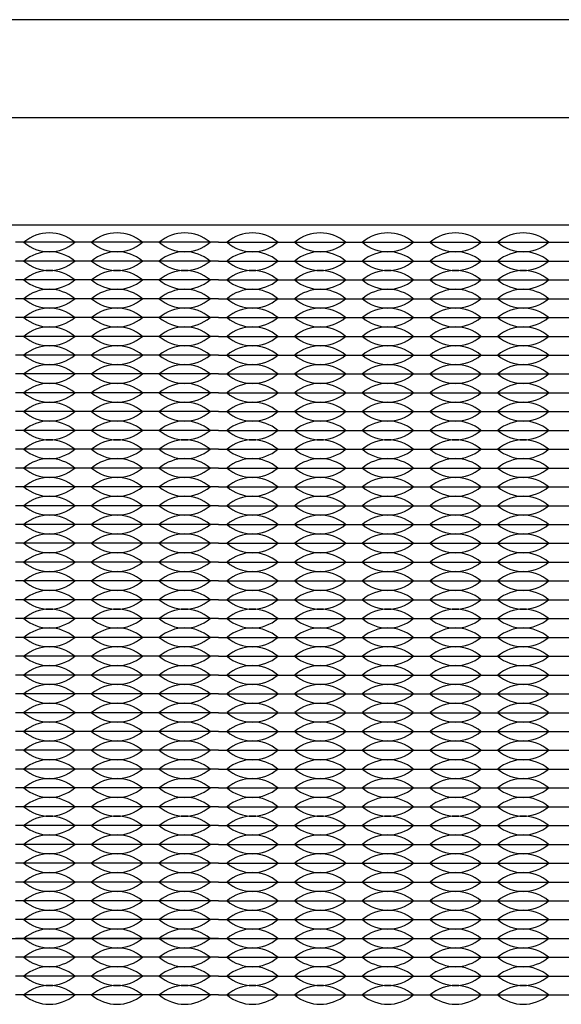
# Model space of a CAD drawing. Units: inches. Extents: x 0 to 19, y 0 to 5.2.
# Drawn here: x 2.8 to 4.3, y 2.6 to 5.2 of the extents above; entities that cross this region are included whole.
import ezdxf

# ---------------------------------------------------------------- set-up
doc = ezdxf.new("R2010")
doc.units = ezdxf.units.IN
doc.header["$MEASUREMENT"] = 0

msp = doc.modelspace()

# ---------------------------------------------------------------- linework, layer by layer
for p, q in [((3.006, 4.6275), (2.826, 4.6275)), ((2.871, 4.6275), (2.826, 4.6275)), ((3.006, 4.6275), (2.961, 4.6275)), ((3.051, 4.6275), (3.006, 4.6275)), ((3.186, 4.6275), (3.006, 4.6275)), ((3.186, 4.6275), (3.141, 4.6275)), ((3.366, 4.6275), (3.186, 4.6275)), ((3.231, 4.6275), (3.186, 4.6275)), ((3.366, 4.6275), (3.321, 4.6275)), ((3.366, 4.6275), (3.546, 4.6275)), ((3.366, 4.6275), (3.411, 4.6275)), ((3.501, 4.6275), (3.546, 4.6275)), ((3.546, 4.6275), (3.726, 4.6275)), ((3.546, 4.6275), (3.591, 4.6275)), ((3.681, 4.6275), (3.726, 4.6275)), ((3.726, 4.6275), (3.771, 4.6275)), ((3.726, 4.6275), (3.906, 4.6275)), ((3.861, 4.6275), (3.906, 4.6275)), ((3.906, 4.6275), (4.086, 4.6275)), ((3.906, 4.6275), (3.951, 4.6275)), ((4.041, 4.6275), (4.086, 4.6275)), ((4.086, 4.6275), (4.266, 4.6275)), ((4.086, 4.6275), (4.131, 4.6275)), ((4.221, 4.6275), (4.266, 4.6275)), ((4.266, 4.6275), (4.446, 4.6275)), ((4.266, 4.6275), (4.311, 4.6275)), ((3.006, 4.5775), (2.826, 4.5775)), ((3.186, 4.5775), (3.006, 4.5775)), ((3.366, 4.5775), (3.186, 4.5775)), ((3.366, 4.5775), (3.546, 4.5775)), ((3.546, 4.5775), (3.726, 4.5775)), ((3.726, 4.5775), (3.906, 4.5775)), ((3.906, 4.5775), (4.086, 4.5775)), ((4.086, 4.5775), (4.266, 4.5775)), ((4.266, 4.5775), (4.446, 4.5775)), ((3.006, 4.5275), (2.826, 4.5275)), ((3.186, 4.5275), (3.006, 4.5275)), ((3.366, 4.5275), (3.186, 4.5275)), ((3.366, 4.5275), (3.546, 4.5275)), ((3.546, 4.5275), (3.726, 4.5275)), ((3.726, 4.5275), (3.906, 4.5275)), ((3.906, 4.5275), (4.086, 4.5275)), ((4.086, 4.5275), (4.266, 4.5275)), ((4.266, 4.5275), (4.446, 4.5275)), ((3.006, 4.4775), (2.826, 4.4775)), ((3.186, 4.4775), (3.006, 4.4775)), ((3.366, 4.4775), (3.186, 4.4775)), ((3.366, 4.4775), (3.546, 4.4775)), ((3.546, 4.4775), (3.726, 4.4775)), ((3.726, 4.4775), (3.906, 4.4775)), ((3.906, 4.4775), (4.086, 4.4775)), ((4.086, 4.4775), (4.266, 4.4775)), ((4.266, 4.4775), (4.446, 4.4775)), ((3.006, 4.4275), (2.826, 4.4275)), ((3.186, 4.4275), (3.006, 4.4275)), ((3.366, 4.4275), (3.186, 4.4275)), ((3.366, 4.4275), (3.546, 4.4275)), ((3.546, 4.4275), (3.726, 4.4275)), ((3.726, 4.4275), (3.906, 4.4275)), ((3.906, 4.4275), (4.086, 4.4275)), ((4.086, 4.4275), (4.266, 4.4275)), ((4.266, 4.4275), (4.446, 4.4275)), ((3.006, 4.3775), (2.826, 4.3775)), ((2.871, 4.3775), (2.826, 4.3775)), ((3.006, 4.3775), (2.961, 4.3775)), ((3.051, 4.3775), (3.006, 4.3775)), ((3.186, 4.3775), (3.006, 4.3775)), ((3.186, 4.3775), (3.141, 4.3775)), ((3.366, 4.3775), (3.186, 4.3775)), ((3.231, 4.3775), (3.186, 4.3775)), ((3.366, 4.3775), (3.321, 4.3775)), ((3.366, 4.3775), (3.546, 4.3775)), ((3.366, 4.3775), (3.411, 4.3775)), ((3.501, 4.3775), (3.546, 4.3775)), ((3.546, 4.3775), (3.726, 4.3775)), ((3.546, 4.3775), (3.591, 4.3775)), ((3.681, 4.3775), (3.726, 4.3775)), ((3.726, 4.3775), (3.771, 4.3775)), ((3.726, 4.3775), (3.906, 4.3775)), ((3.861, 4.3775), (3.906, 4.3775)), ((3.906, 4.3775), (4.086, 4.3775)), ((3.906, 4.3775), (3.951, 4.3775)), ((4.041, 4.3775), (4.086, 4.3775)), ((4.086, 4.3775), (4.266, 4.3775)), ((4.086, 4.3775), (4.131, 4.3775)), ((4.221, 4.3775), (4.266, 4.3775)), ((4.266, 4.3775), (4.446, 4.3775)), ((4.266, 4.3775), (4.311, 4.3775)), ((3.006, 4.3275), (2.826, 4.3275)), ((3.186, 4.3275), (3.006, 4.3275)), ((3.366, 4.3275), (3.186, 4.3275)), ((3.366, 4.3275), (3.546, 4.3275)), ((3.546, 4.3275), (3.726, 4.3275)), ((3.726, 4.3275), (3.906, 4.3275)), ((3.906, 4.3275), (4.086, 4.3275)), ((4.086, 4.3275), (4.266, 4.3275)), ((4.266, 4.3275), (4.446, 4.3275)), ((3.006, 4.2775), (2.826, 4.2775)), ((3.186, 4.2775), (3.006, 4.2775)), ((3.366, 4.2775), (3.186, 4.2775)), ((3.366, 4.2775), (3.546, 4.2775)), ((3.546, 4.2775), (3.726, 4.2775)), ((3.726, 4.2775), (3.906, 4.2775)), ((3.906, 4.2775), (4.086, 4.2775)), ((4.086, 4.2775), (4.266, 4.2775)), ((4.266, 4.2775), (4.446, 4.2775)), ((3.006, 4.2275), (2.826, 4.2275)), ((3.186, 4.2275), (3.006, 4.2275)), ((3.366, 4.2275), (3.186, 4.2275)), ((3.366, 4.2275), (3.546, 4.2275)), ((3.546, 4.2275), (3.726, 4.2275)), ((3.726, 4.2275), (3.906, 4.2275)), ((3.906, 4.2275), (4.086, 4.2275)), ((4.086, 4.2275), (4.266, 4.2275)), ((4.266, 4.2275), (4.446, 4.2275)), ((3.006, 4.1775), (2.826, 4.1775)), ((3.186, 4.1775), (3.006, 4.1775)), ((3.366, 4.1775), (3.186, 4.1775)), ((3.366, 4.1775), (3.546, 4.1775)), ((3.546, 4.1775), (3.726, 4.1775)), ((3.726, 4.1775), (3.906, 4.1775)), ((3.906, 4.1775), (4.086, 4.1775)), ((4.086, 4.1775), (4.266, 4.1775)), ((4.266, 4.1775), (4.446, 4.1775)), ((3.006, 4.1275), (2.826, 4.1275)), ((3.186, 4.1275), (3.006, 4.1275)), ((3.366, 4.1275), (3.186, 4.1275)), ((3.366, 4.1275), (3.546, 4.1275)), ((3.546, 4.1275), (3.726, 4.1275)), ((3.726, 4.1275), (3.906, 4.1275)), ((3.906, 4.1275), (4.086, 4.1275)), ((4.086, 4.1275), (4.266, 4.1275)), ((4.266, 4.1275), (4.446, 4.1275)), ((3.006, 4.0775), (2.826, 4.0775)), ((3.186, 4.0775), (3.006, 4.0775)), ((3.366, 4.0775), (3.186, 4.0775)), ((3.366, 4.0775), (3.546, 4.0775)), ((3.546, 4.0775), (3.726, 4.0775)), ((3.726, 4.0775), (3.906, 4.0775)), ((3.906, 4.0775), (4.086, 4.0775)), ((4.086, 4.0775), (4.266, 4.0775)), ((4.266, 4.0775), (4.446, 4.0775)), ((3.006, 4.0275), (2.826, 4.0275)), ((3.186, 4.0275), (3.006, 4.0275)), ((3.366, 4.0275), (3.186, 4.0275)), ((3.366, 4.0275), (3.546, 4.0275)), ((3.546, 4.0275), (3.726, 4.0275)), ((3.726, 4.0275), (3.906, 4.0275)), ((3.906, 4.0275), (4.086, 4.0275)), ((4.086, 4.0275), (4.266, 4.0275)), ((4.266, 4.0275), (4.446, 4.0275)), ((3.006, 3.9775), (2.826, 3.9775)), ((3.186, 3.9775), (3.006, 3.9775)), ((3.366, 3.9775), (3.186, 3.9775)), ((3.366, 3.9775), (3.546, 3.9775)), ((3.546, 3.9775), (3.726, 3.9775)), ((3.726, 3.9775), (3.906, 3.9775)), ((3.906, 3.9775), (4.086, 3.9775)), ((4.086, 3.9775), (4.266, 3.9775)), ((4.266, 3.9775), (4.446, 3.9775)), ((3.006, 3.9275), (2.826, 3.9275)), ((3.186, 3.9275), (3.006, 3.9275)), ((3.366, 3.9275), (3.186, 3.9275)), ((3.366, 3.9275), (3.546, 3.9275)), ((3.546, 3.9275), (3.726, 3.9275)), ((3.726, 3.9275), (3.906, 3.9275)), ((3.906, 3.9275), (4.086, 3.9275)), ((4.086, 3.9275), (4.266, 3.9275)), ((4.266, 3.9275), (4.446, 3.9275)), ((3.006, 3.8775), (2.826, 3.8775)), ((2.871, 3.8775), (2.826, 3.8775)), ((3.006, 3.8775), (2.961, 3.8775)), ((3.051, 3.8775), (3.006, 3.8775)), ((3.186, 3.8775), (3.006, 3.8775)), ((3.186, 3.8775), (3.141, 3.8775)), ((3.366, 3.8775), (3.186, 3.8775)), ((3.231, 3.8775), (3.186, 3.8775)), ((3.366, 3.8775), (3.321, 3.8775)), ((3.366, 3.8775), (3.546, 3.8775)), ((3.366, 3.8775), (3.411, 3.8775)), ((3.501, 3.8775), (3.546, 3.8775)), ((3.546, 3.8775), (3.726, 3.8775)), ((3.546, 3.8775), (3.591, 3.8775)), ((3.681, 3.8775), (3.726, 3.8775)), ((3.726, 3.8775), (3.771, 3.8775)), ((3.726, 3.8775), (3.906, 3.8775)), ((3.861, 3.8775), (3.906, 3.8775)), ((3.906, 3.8775), (4.086, 3.8775)), ((3.906, 3.8775), (3.951, 3.8775)), ((4.041, 3.8775), (4.086, 3.8775)), ((4.086, 3.8775), (4.266, 3.8775)), ((4.086, 3.8775), (4.131, 3.8775)), ((4.221, 3.8775), (4.266, 3.8775)), ((4.266, 3.8775), (4.446, 3.8775)), ((4.266, 3.8775), (4.311, 3.8775)), ((3.006, 3.8275), (2.826, 3.8275)), ((2.871, 3.8275), (2.826, 3.8275)), ((3.006, 3.8275), (2.961, 3.8275)), ((3.051, 3.8275), (3.006, 3.8275)), ((3.186, 3.8275), (3.006, 3.8275)), ((3.186, 3.8275), (3.141, 3.8275)), ((3.366, 3.8275), (3.186, 3.8275)), ((3.231, 3.8275), (3.186, 3.8275)), ((3.366, 3.8275), (3.321, 3.8275)), ((3.366, 3.8275), (3.546, 3.8275)), ((3.366, 3.8275), (3.411, 3.8275)), ((3.501, 3.8275), (3.546, 3.8275)), ((3.546, 3.8275), (3.726, 3.8275)), ((3.546, 3.8275), (3.591, 3.8275)), ((3.681, 3.8275), (3.726, 3.8275)), ((3.726, 3.8275), (3.771, 3.8275)), ((3.726, 3.8275), (3.906, 3.8275)), ((3.861, 3.8275), (3.906, 3.8275)), ((3.906, 3.8275), (4.086, 3.8275)), ((3.906, 3.8275), (3.951, 3.8275)), ((4.041, 3.8275), (4.086, 3.8275)), ((4.086, 3.8275), (4.266, 3.8275)), ((4.086, 3.8275), (4.131, 3.8275)), ((4.221, 3.8275), (4.266, 3.8275)), ((4.266, 3.8275), (4.446, 3.8275)), ((4.266, 3.8275), (4.311, 3.8275)), ((3.006, 3.7775), (2.826, 3.7775)), ((3.186, 3.7775), (3.006, 3.7775)), ((3.366, 3.7775), (3.186, 3.7775)), ((3.366, 3.7775), (3.546, 3.7775)), ((3.546, 3.7775), (3.726, 3.7775)), ((3.726, 3.7775), (3.906, 3.7775)), ((3.906, 3.7775), (4.086, 3.7775)), ((4.086, 3.7775), (4.266, 3.7775)), ((4.266, 3.7775), (4.446, 3.7775)), ((3.006, 3.7275), (2.826, 3.7275)), ((3.186, 3.7275), (3.006, 3.7275)), ((3.366, 3.7275), (3.186, 3.7275)), ((3.366, 3.7275), (3.546, 3.7275)), ((3.546, 3.7275), (3.726, 3.7275)), ((3.726, 3.7275), (3.906, 3.7275)), ((3.906, 3.7275), (4.086, 3.7275)), ((4.086, 3.7275), (4.266, 3.7275)), ((4.266, 3.7275), (4.446, 3.7275)), ((3.006, 3.6775), (2.826, 3.6775)), ((3.186, 3.6775), (3.006, 3.6775)), ((3.366, 3.6775), (3.186, 3.6775)), ((3.366, 3.6775), (3.546, 3.6775)), ((3.546, 3.6775), (3.726, 3.6775)), ((3.726, 3.6775), (3.906, 3.6775)), ((3.906, 3.6775), (4.086, 3.6775)), ((4.086, 3.6775), (4.266, 3.6775)), ((4.266, 3.6775), (4.446, 3.6775)), ((3.006, 3.6275), (2.826, 3.6275)), ((3.186, 3.6275), (3.006, 3.6275)), ((3.366, 3.6275), (3.186, 3.6275)), ((3.366, 3.6275), (3.546, 3.6275)), ((3.546, 3.6275), (3.726, 3.6275)), ((3.726, 3.6275), (3.906, 3.6275)), ((3.906, 3.6275), (4.086, 3.6275)), ((4.086, 3.6275), (4.266, 3.6275)), ((4.266, 3.6275), (4.446, 3.6275)), ((3.006, 3.5775), (2.826, 3.5775)), ((3.186, 3.5775), (3.006, 3.5775)), ((3.366, 3.5775), (3.186, 3.5775)), ((3.366, 3.5775), (3.546, 3.5775)), ((3.546, 3.5775), (3.726, 3.5775)), ((3.726, 3.5775), (3.906, 3.5775)), ((3.906, 3.5775), (4.086, 3.5775)), ((4.086, 3.5775), (4.266, 3.5775)), ((4.266, 3.5775), (4.446, 3.5775)), ((3.006, 3.5275), (2.826, 3.5275)), ((3.186, 3.5275), (3.006, 3.5275)), ((3.366, 3.5275), (3.186, 3.5275)), ((3.366, 3.5275), (3.546, 3.5275)), ((3.546, 3.5275), (3.726, 3.5275)), ((3.726, 3.5275), (3.906, 3.5275)), ((3.906, 3.5275), (4.086, 3.5275)), ((4.086, 3.5275), (4.266, 3.5275)), ((4.266, 3.5275), (4.446, 3.5275)), ((3.006, 3.4775), (2.826, 3.4775)), ((3.186, 3.4775), (3.006, 3.4775)), ((3.366, 3.4775), (3.186, 3.4775)), ((3.366, 3.4775), (3.546, 3.4775)), ((3.546, 3.4775), (3.726, 3.4775)), ((3.726, 3.4775), (3.906, 3.4775)), ((3.906, 3.4775), (4.086, 3.4775)), ((4.086, 3.4775), (4.266, 3.4775)), ((4.266, 3.4775), (4.446, 3.4775)), ((3.006, 3.4275), (2.826, 3.4275)), ((3.186, 3.4275), (3.006, 3.4275)), ((3.366, 3.4275), (3.186, 3.4275)), ((3.366, 3.4275), (3.546, 3.4275)), ((3.546, 3.4275), (3.726, 3.4275)), ((3.726, 3.4275), (3.906, 3.4275)), ((3.906, 3.4275), (4.086, 3.4275)), ((4.086, 3.4275), (4.266, 3.4275)), ((4.266, 3.4275), (4.446, 3.4275)), ((3.006, 3.3775), (2.826, 3.3775)), ((3.186, 3.3775), (3.006, 3.3775)), ((3.366, 3.3775), (3.186, 3.3775)), ((3.366, 3.3775), (3.546, 3.3775)), ((3.546, 3.3775), (3.726, 3.3775)), ((3.726, 3.3775), (3.906, 3.3775)), ((3.906, 3.3775), (4.086, 3.3775)), ((4.086, 3.3775), (4.266, 3.3775)), ((4.266, 3.3775), (4.446, 3.3775)), ((3.006, 3.3275), (2.826, 3.3275)), ((2.871, 3.3275), (2.826, 3.3275)), ((3.006, 3.3275), (2.961, 3.3275)), ((3.051, 3.3275), (3.006, 3.3275)), ((3.186, 3.3275), (3.006, 3.3275)), ((3.186, 3.3275), (3.141, 3.3275)), ((3.366, 3.3275), (3.186, 3.3275)), ((3.231, 3.3275), (3.186, 3.3275)), ((3.366, 3.3275), (3.321, 3.3275)), ((3.366, 3.3275), (3.546, 3.3275)), ((3.366, 3.3275), (3.411, 3.3275)), ((3.501, 3.3275), (3.546, 3.3275)), ((3.546, 3.3275), (3.726, 3.3275)), ((3.546, 3.3275), (3.591, 3.3275)), ((3.681, 3.3275), (3.726, 3.3275)), ((3.726, 3.3275), (3.771, 3.3275)), ((3.726, 3.3275), (3.906, 3.3275)), ((3.861, 3.3275), (3.906, 3.3275)), ((3.906, 3.3275), (4.086, 3.3275)), ((3.906, 3.3275), (3.951, 3.3275)), ((4.041, 3.3275), (4.086, 3.3275)), ((4.086, 3.3275), (4.266, 3.3275)), ((4.086, 3.3275), (4.131, 3.3275)), ((4.221, 3.3275), (4.266, 3.3275)), ((4.266, 3.3275), (4.446, 3.3275)), ((4.266, 3.3275), (4.311, 3.3275)), ((3.006, 3.2775), (2.826, 3.2775)), ((3.186, 3.2775), (3.006, 3.2775)), ((3.366, 3.2775), (3.186, 3.2775)), ((3.366, 3.2775), (3.546, 3.2775)), ((3.546, 3.2775), (3.726, 3.2775)), ((3.726, 3.2775), (3.906, 3.2775)), ((3.906, 3.2775), (4.086, 3.2775)), ((4.086, 3.2775), (4.266, 3.2775)), ((4.266, 3.2775), (4.446, 3.2775)), ((3.006, 3.2275), (2.826, 3.2275)), ((3.186, 3.2275), (3.006, 3.2275)), ((3.366, 3.2275), (3.186, 3.2275)), ((3.366, 3.2275), (3.546, 3.2275)), ((3.546, 3.2275), (3.726, 3.2275)), ((3.726, 3.2275), (3.906, 3.2275)), ((3.906, 3.2275), (4.086, 3.2275)), ((4.086, 3.2275), (4.266, 3.2275)), ((4.266, 3.2275), (4.446, 3.2275)), ((3.006, 3.1775), (2.826, 3.1775)), ((3.186, 3.1775), (3.006, 3.1775)), ((3.366, 3.1775), (3.186, 3.1775)), ((3.366, 3.1775), (3.546, 3.1775)), ((3.546, 3.1775), (3.726, 3.1775)), ((3.726, 3.1775), (3.906, 3.1775)), ((3.906, 3.1775), (4.086, 3.1775)), ((4.086, 3.1775), (4.266, 3.1775)), ((4.266, 3.1775), (4.446, 3.1775)), ((3.006, 3.1275), (2.826, 3.1275)), ((3.186, 3.1275), (3.006, 3.1275)), ((3.366, 3.1275), (3.186, 3.1275)), ((3.366, 3.1275), (3.546, 3.1275)), ((3.546, 3.1275), (3.726, 3.1275)), ((3.726, 3.1275), (3.906, 3.1275)), ((3.906, 3.1275), (4.086, 3.1275)), ((4.086, 3.1275), (4.266, 3.1275)), ((4.266, 3.1275), (4.446, 3.1275)), ((3.006, 3.0775), (2.826, 3.0775)), ((3.186, 3.0775), (3.006, 3.0775)), ((3.366, 3.0775), (3.186, 3.0775)), ((3.366, 3.0775), (3.546, 3.0775)), ((3.546, 3.0775), (3.726, 3.0775)), ((3.726, 3.0775), (3.906, 3.0775)), ((3.906, 3.0775), (4.086, 3.0775)), ((4.086, 3.0775), (4.266, 3.0775)), ((4.266, 3.0775), (4.446, 3.0775)), ((3.006, 3.0275), (2.826, 3.0275)), ((3.186, 3.0275), (3.006, 3.0275)), ((3.366, 3.0275), (3.186, 3.0275)), ((3.366, 3.0275), (3.546, 3.0275)), ((3.546, 3.0275), (3.726, 3.0275)), ((3.726, 3.0275), (3.906, 3.0275)), ((3.906, 3.0275), (4.086, 3.0275)), ((4.086, 3.0275), (4.266, 3.0275)), ((4.266, 3.0275), (4.446, 3.0275)), ((3.006, 2.9775), (2.826, 2.9775)), ((3.186, 2.9775), (3.006, 2.9775)), ((3.366, 2.9775), (3.186, 2.9775)), ((3.366, 2.9775), (3.546, 2.9775)), ((3.546, 2.9775), (3.726, 2.9775)), ((3.726, 2.9775), (3.906, 2.9775)), ((3.906, 2.9775), (4.086, 2.9775)), ((4.086, 2.9775), (4.266, 2.9775)), ((4.266, 2.9775), (4.446, 2.9775)), ((3.006, 2.9275), (2.826, 2.9275)), ((3.186, 2.9275), (3.006, 2.9275)), ((3.366, 2.9275), (3.186, 2.9275)), ((3.366, 2.9275), (3.546, 2.9275)), ((3.546, 2.9275), (3.726, 2.9275)), ((3.726, 2.9275), (3.906, 2.9275)), ((3.906, 2.9275), (4.086, 2.9275)), ((4.086, 2.9275), (4.266, 2.9275)), ((4.266, 2.9275), (4.446, 2.9275)), ((3.006, 2.8775), (2.826, 2.8775)), ((3.186, 2.8775), (3.006, 2.8775)), ((3.366, 2.8775), (3.186, 2.8775)), ((3.366, 2.8775), (3.546, 2.8775)), ((3.546, 2.8775), (3.726, 2.8775)), ((3.726, 2.8775), (3.906, 2.8775)), ((3.906, 2.8775), (4.086, 2.8775)), ((4.086, 2.8775), (4.266, 2.8775)), ((4.266, 2.8775), (4.446, 2.8775)), ((3.006, 2.8275), (2.826, 2.8275)), ((3.186, 2.8275), (3.006, 2.8275)), ((3.366, 2.8275), (3.186, 2.8275)), ((3.366, 2.8275), (3.546, 2.8275)), ((3.546, 2.8275), (3.726, 2.8275)), ((3.726, 2.8275), (3.906, 2.8275)), ((3.906, 2.8275), (4.086, 2.8275)), ((4.086, 2.8275), (4.266, 2.8275)), ((4.266, 2.8275), (4.446, 2.8275)), ((1.301, 2.7775), (5.431, 2.7775)), ((3.006, 2.7775), (2.826, 2.7775)), ((3.186, 2.7775), (3.006, 2.7775)), ((3.366, 2.7775), (3.186, 2.7775)), ((3.366, 2.7775), (3.546, 2.7775)), ((3.546, 2.7775), (3.726, 2.7775)), ((3.726, 2.7775), (3.906, 2.7775)), ((3.906, 2.7775), (4.086, 2.7775)), ((4.086, 2.7775), (4.266, 2.7775)), ((4.266, 2.7775), (4.446, 2.7775)), ((3.006, 2.7275), (2.826, 2.7275)), ((3.186, 2.7275), (3.006, 2.7275)), ((3.366, 2.7275), (3.186, 2.7275)), ((3.366, 2.7275), (3.546, 2.7275)), ((3.546, 2.7275), (3.726, 2.7275)), ((3.726, 2.7275), (3.906, 2.7275)), ((3.906, 2.7275), (4.086, 2.7275)), ((4.086, 2.7275), (4.266, 2.7275)), ((4.266, 2.7275), (4.446, 2.7275)), ((3.006, 2.6775), (2.826, 2.6775)), ((3.186, 2.6775), (3.006, 2.6775)), ((3.366, 2.6775), (3.186, 2.6775)), ((3.366, 2.6775), (3.546, 2.6775)), ((3.546, 2.6775), (3.726, 2.6775)), ((3.726, 2.6775), (3.906, 2.6775)), ((3.906, 2.6775), (4.086, 2.6775)), ((4.086, 2.6775), (4.266, 2.6775)), ((4.266, 2.6775), (4.446, 2.6775)), ((3.006, 2.6275), (2.826, 2.6275)), ((3.186, 2.6275), (3.006, 2.6275)), ((3.366, 2.6275), (3.186, 2.6275)), ((3.366, 2.6275), (3.546, 2.6275)), ((3.546, 2.6275), (3.726, 2.6275)), ((3.726, 2.6275), (3.906, 2.6275)), ((3.906, 2.6275), (4.086, 2.6275)), ((4.086, 2.6275), (4.266, 2.6275)), ((4.266, 2.6275), (4.446, 2.6275))]:
    msp.add_line(p, q)
for points in [[(0, 0), (19, 0), (19, 5.219), (0, 5.219)], [(1.016, 0.258), (5.716, 0.258), (5.716, 4.958), (1.016, 4.958)]]:
    msp.add_lwpolyline(points, close=True)
msp.add_lwpolyline([(2.051, 0.543), (4.681, 0.543, 0.414214), (5.431, 1.293), (5.431, 3.923, 0.414214), (4.681, 4.673), (2.051, 4.673, 0.414214), (1.301, 3.923), (1.301, 1.293, 0.414214)], format="xyb", close=True)
for centre, start, end in [((2.916, 4.5489), 49.3537, 130.6463), ((3.096, 4.5489), 49.3537, 130.6463), ((3.276, 4.5489), 49.3537, 130.6463), ((3.456, 4.5489), 49.3537, 130.6463), ((3.636, 4.5489), 49.3537, 130.6463), ((3.816, 4.5489), 49.3537, 130.6463), ((3.996, 4.5489), 49.3537, 130.6463), ((4.176, 4.5489), 49.3537, 130.6463), ((2.916, 4.7061), 229.3537, 310.6463), ((3.096, 4.7061), 229.3537, 310.6463), ((3.276, 4.7061), 229.3537, 310.6463), ((3.456, 4.7061), 229.3537, 310.6463), ((3.636, 4.7061), 229.3537, 310.6463), ((3.816, 4.7061), 229.3537, 310.6463), ((3.996, 4.7061), 229.3537, 310.6463), ((4.176, 4.7061), 229.3537, 310.6463), ((2.916, 4.4989), 49.3537, 130.6463), ((3.096, 4.4989), 49.3537, 130.6463), ((3.276, 4.4989), 49.3537, 130.6463), ((3.456, 4.4989), 49.3537, 130.6463), ((3.636, 4.4989), 49.3537, 130.6463), ((3.816, 4.4989), 49.3537, 130.6463), ((3.996, 4.4989), 49.3537, 130.6463), ((4.176, 4.4989), 49.3537, 130.6463), ((2.916, 4.6561), 229.3537, 310.6463), ((3.096, 4.6561), 229.3537, 310.6463), ((3.276, 4.6561), 229.3537, 310.6463), ((3.456, 4.6561), 229.3537, 310.6463), ((3.636, 4.6561), 229.3537, 310.6463), ((3.816, 4.6561), 229.3537, 310.6463), ((3.996, 4.6561), 229.3537, 310.6463), ((4.176, 4.6561), 229.3537, 310.6463), ((2.916, 4.4489), 49.3537, 130.6463), ((2.916, 4.6061), 229.3537, 310.6463), ((3.096, 4.4489), 49.3537, 130.6463), ((3.096, 4.6061), 229.3537, 310.6463), ((3.276, 4.4489), 49.3537, 130.6463), ((3.276, 4.6061), 229.3537, 310.6463), ((3.456, 4.4489), 49.3537, 130.6463), ((3.456, 4.6061), 229.3537, 310.6463), ((3.636, 4.4489), 49.3537, 130.6463), ((3.636, 4.6061), 229.3537, 310.6463), ((3.816, 4.4489), 49.3537, 130.6463), ((3.816, 4.6061), 229.3537, 310.6463), ((3.996, 4.4489), 49.3537, 130.6463), ((3.996, 4.6061), 229.3537, 310.6463), ((4.176, 4.4489), 49.3537, 130.6463), ((4.176, 4.6061), 229.3537, 310.6463), ((2.916, 4.3989), 49.3537, 130.6463), ((3.096, 4.3989), 49.3537, 130.6463), ((3.276, 4.3989), 49.3537, 130.6463), ((3.456, 4.3989), 49.3537, 130.6463), ((3.636, 4.3989), 49.3537, 130.6463), ((3.816, 4.3989), 49.3537, 130.6463), ((3.996, 4.3989), 49.3537, 130.6463), ((4.176, 4.3989), 49.3537, 130.6463), ((2.916, 4.5561), 229.3537, 310.6463), ((3.096, 4.5561), 229.3537, 310.6463), ((3.276, 4.5561), 229.3537, 310.6463), ((3.456, 4.5561), 229.3537, 310.6463), ((3.636, 4.5561), 229.3537, 310.6463), ((3.816, 4.5561), 229.3537, 310.6463), ((3.996, 4.5561), 229.3537, 310.6463), ((4.176, 4.5561), 229.3537, 310.6463), ((2.916, 4.3489), 49.3537, 130.6463), ((3.096, 4.3489), 49.3537, 130.6463), ((3.276, 4.3489), 49.3537, 130.6463), ((3.456, 4.3489), 49.3537, 130.6463), ((3.636, 4.3489), 49.3537, 130.6463), ((3.816, 4.3489), 49.3537, 130.6463), ((3.996, 4.3489), 49.3537, 130.6463), ((4.176, 4.3489), 49.3537, 130.6463), ((2.916, 4.5061), 229.3537, 310.6463), ((3.096, 4.5061), 229.3537, 310.6463), ((3.276, 4.5061), 229.3537, 310.6463), ((3.456, 4.5061), 229.3537, 310.6463), ((3.636, 4.5061), 229.3537, 310.6463), ((3.816, 4.5061), 229.3537, 310.6463), ((3.996, 4.5061), 229.3537, 310.6463), ((4.176, 4.5061), 229.3537, 310.6463), ((2.916, 4.2989), 49.3537, 130.6463), ((3.096, 4.2989), 49.3537, 130.6463), ((3.276, 4.2989), 49.3537, 130.6463), ((3.456, 4.2989), 49.3537, 130.6463), ((3.636, 4.2989), 49.3537, 130.6463), ((3.816, 4.2989), 49.3537, 130.6463), ((3.996, 4.2989), 49.3537, 130.6463), ((4.176, 4.2989), 49.3537, 130.6463), ((2.916, 4.4561), 229.3537, 310.6463), ((3.096, 4.4561), 229.3537, 310.6463), ((3.276, 4.4561), 229.3537, 310.6463), ((3.456, 4.4561), 229.3537, 310.6463), ((3.636, 4.4561), 229.3537, 310.6463), ((3.816, 4.4561), 229.3537, 310.6463), ((3.996, 4.4561), 229.3537, 310.6463), ((4.176, 4.4561), 229.3537, 310.6463), ((2.916, 4.2489), 49.3537, 130.6463), ((3.096, 4.2489), 49.3537, 130.6463), ((3.276, 4.2489), 49.3537, 130.6463), ((3.456, 4.2489), 49.3537, 130.6463), ((3.636, 4.2489), 49.3537, 130.6463), ((3.816, 4.2489), 49.3537, 130.6463), ((3.996, 4.2489), 49.3537, 130.6463), ((4.176, 4.2489), 49.3537, 130.6463), ((2.916, 4.4061), 229.3537, 310.6463), ((3.096, 4.4061), 229.3537, 310.6463), ((3.276, 4.4061), 229.3537, 310.6463), ((3.456, 4.4061), 229.3537, 310.6463), ((3.636, 4.4061), 229.3537, 310.6463), ((3.816, 4.4061), 229.3537, 310.6463), ((3.996, 4.4061), 229.3537, 310.6463), ((4.176, 4.4061), 229.3537, 310.6463), ((2.916, 4.1989), 49.3537, 130.6463), ((3.096, 4.1989), 49.3537, 130.6463), ((3.276, 4.1989), 49.3537, 130.6463), ((3.456, 4.1989), 49.3537, 130.6463), ((3.636, 4.1989), 49.3537, 130.6463), ((3.816, 4.1989), 49.3537, 130.6463), ((3.996, 4.1989), 49.3537, 130.6463), ((4.176, 4.1989), 49.3537, 130.6463), ((2.916, 4.3561), 229.3537, 310.6463), ((3.096, 4.3561), 229.3537, 310.6463), ((3.276, 4.3561), 229.3537, 310.6463), ((3.456, 4.3561), 229.3537, 310.6463), ((3.636, 4.3561), 229.3537, 310.6463), ((3.816, 4.3561), 229.3537, 310.6463), ((3.996, 4.3561), 229.3537, 310.6463), ((4.176, 4.3561), 229.3537, 310.6463), ((2.916, 4.1489), 49.3537, 130.6463), ((3.096, 4.1489), 49.3537, 130.6463), ((3.276, 4.1489), 49.3537, 130.6463), ((3.456, 4.1489), 49.3537, 130.6463), ((3.636, 4.1489), 49.3537, 130.6463), ((3.816, 4.1489), 49.3537, 130.6463), ((3.996, 4.1489), 49.3537, 130.6463), ((4.176, 4.1489), 49.3537, 130.6463), ((2.916, 4.3061), 229.3537, 310.6463), ((3.096, 4.3061), 229.3537, 310.6463), ((3.276, 4.3061), 229.3537, 310.6463), ((3.456, 4.3061), 229.3537, 310.6463), ((3.636, 4.3061), 229.3537, 310.6463), ((3.816, 4.3061), 229.3537, 310.6463), ((3.996, 4.3061), 229.3537, 310.6463), ((4.176, 4.3061), 229.3537, 310.6463), ((2.916, 4.0989), 49.3537, 130.6463), ((3.096, 4.0989), 49.3537, 130.6463), ((3.276, 4.0989), 49.3537, 130.6463), ((3.456, 4.0989), 49.3537, 130.6463), ((3.636, 4.0989), 49.3537, 130.6463), ((3.816, 4.0989), 49.3537, 130.6463), ((3.996, 4.0989), 49.3537, 130.6463), ((4.176, 4.0989), 49.3537, 130.6463), ((2.916, 4.2561), 229.3537, 310.6463), ((3.096, 4.2561), 229.3537, 310.6463), ((3.276, 4.2561), 229.3537, 310.6463), ((3.456, 4.2561), 229.3537, 310.6463), ((3.636, 4.2561), 229.3537, 310.6463), ((3.816, 4.2561), 229.3537, 310.6463), ((3.996, 4.2561), 229.3537, 310.6463), ((4.176, 4.2561), 229.3537, 310.6463), ((2.916, 4.0489), 49.3537, 130.6463), ((3.096, 4.0489), 49.3537, 130.6463), ((3.276, 4.0489), 49.3537, 130.6463), ((3.456, 4.0489), 49.3537, 130.6463), ((3.636, 4.0489), 49.3537, 130.6463), ((3.816, 4.0489), 49.3537, 130.6463), ((3.996, 4.0489), 49.3537, 130.6463), ((4.176, 4.0489), 49.3537, 130.6463), ((2.916, 4.2061), 229.3537, 310.6463), ((3.096, 4.2061), 229.3537, 310.6463), ((3.276, 4.2061), 229.3537, 310.6463), ((3.456, 4.2061), 229.3537, 310.6463), ((3.636, 4.2061), 229.3537, 310.6463), ((3.816, 4.2061), 229.3537, 310.6463), ((3.996, 4.2061), 229.3537, 310.6463), ((4.176, 4.2061), 229.3537, 310.6463), ((2.916, 3.9989), 49.3537, 130.6463), ((3.096, 3.9989), 49.3537, 130.6463), ((3.276, 3.9989), 49.3537, 130.6463), ((3.456, 3.9989), 49.3537, 130.6463), ((3.636, 3.9989), 49.3537, 130.6463), ((3.816, 3.9989), 49.3537, 130.6463), ((3.996, 3.9989), 49.3537, 130.6463), ((4.176, 3.9989), 49.3537, 130.6463), ((2.916, 4.1561), 229.3537, 310.6463), ((3.096, 4.1561), 229.3537, 310.6463), ((3.276, 4.1561), 229.3537, 310.6463), ((3.456, 4.1561), 229.3537, 310.6463), ((3.636, 4.1561), 229.3537, 310.6463), ((3.816, 4.1561), 229.3537, 310.6463), ((3.996, 4.1561), 229.3537, 310.6463), ((4.176, 4.1561), 229.3537, 310.6463), ((2.916, 3.9489), 49.3537, 130.6463), ((3.096, 3.9489), 49.3537, 130.6463), ((3.276, 3.9489), 49.3537, 130.6463), ((3.456, 3.9489), 49.3537, 130.6463), ((3.636, 3.9489), 49.3537, 130.6463), ((3.816, 3.9489), 49.3537, 130.6463), ((3.996, 3.9489), 49.3537, 130.6463), ((4.176, 3.9489), 49.3537, 130.6463), ((2.916, 4.1061), 229.3537, 310.6463), ((3.096, 4.1061), 229.3537, 310.6463), ((3.276, 4.1061), 229.3537, 310.6463), ((3.456, 4.1061), 229.3537, 310.6463), ((3.636, 4.1061), 229.3537, 310.6463), ((3.816, 4.1061), 229.3537, 310.6463), ((3.996, 4.1061), 229.3537, 310.6463), ((4.176, 4.1061), 229.3537, 310.6463), ((2.916, 3.8989), 49.3537, 130.6463), ((2.916, 4.0561), 229.3537, 310.6463), ((3.096, 3.8989), 49.3537, 130.6463), ((3.096, 4.0561), 229.3537, 310.6463), ((3.276, 3.8989), 49.3537, 130.6463), ((3.276, 4.0561), 229.3537, 310.6463), ((3.456, 3.8989), 49.3537, 130.6463), ((3.456, 4.0561), 229.3537, 310.6463), ((3.636, 3.8989), 49.3537, 130.6463), ((3.636, 4.0561), 229.3537, 310.6463), ((3.816, 3.8989), 49.3537, 130.6463), ((3.816, 4.0561), 229.3537, 310.6463), ((3.996, 3.8989), 49.3537, 130.6463), ((3.996, 4.0561), 229.3537, 310.6463), ((4.176, 3.8989), 49.3537, 130.6463), ((4.176, 4.0561), 229.3537, 310.6463), ((2.916, 3.8489), 49.3537, 130.6463), ((3.096, 3.8489), 49.3537, 130.6463), ((3.276, 3.8489), 49.3537, 130.6463), ((3.456, 3.8489), 49.3537, 130.6463), ((3.636, 3.8489), 49.3537, 130.6463), ((3.816, 3.8489), 49.3537, 130.6463), ((3.996, 3.8489), 49.3537, 130.6463), ((4.176, 3.8489), 49.3537, 130.6463), ((2.916, 4.0061), 229.3537, 310.6463), ((3.096, 4.0061), 229.3537, 310.6463), ((3.276, 4.0061), 229.3537, 310.6463), ((3.456, 4.0061), 229.3537, 310.6463), ((3.636, 4.0061), 229.3537, 310.6463), ((3.816, 4.0061), 229.3537, 310.6463), ((3.996, 4.0061), 229.3537, 310.6463), ((4.176, 4.0061), 229.3537, 310.6463), ((2.916, 3.7989), 49.3537, 130.6463), ((3.096, 3.7989), 49.3537, 130.6463), ((3.276, 3.7989), 49.3537, 130.6463), ((3.456, 3.7989), 49.3537, 130.6463), ((3.636, 3.7989), 49.3537, 130.6463), ((3.816, 3.7989), 49.3537, 130.6463), ((3.996, 3.7989), 49.3537, 130.6463), ((4.176, 3.7989), 49.3537, 130.6463), ((2.916, 3.9561), 229.3537, 310.6463), ((3.096, 3.9561), 229.3537, 310.6463), ((3.276, 3.9561), 229.3537, 310.6463), ((3.456, 3.9561), 229.3537, 310.6463), ((3.636, 3.9561), 229.3537, 310.6463), ((3.816, 3.9561), 229.3537, 310.6463), ((3.996, 3.9561), 229.3537, 310.6463), ((4.176, 3.9561), 229.3537, 310.6463), ((2.916, 3.7489), 49.3537, 130.6463), ((3.096, 3.7489), 49.3537, 130.6463), ((3.276, 3.7489), 49.3537, 130.6463), ((3.456, 3.7489), 49.3537, 130.6463), ((3.636, 3.7489), 49.3537, 130.6463), ((3.816, 3.7489), 49.3537, 130.6463), ((3.996, 3.7489), 49.3537, 130.6463), ((4.176, 3.7489), 49.3537, 130.6463), ((2.916, 3.9061), 229.3537, 310.6463), ((3.096, 3.9061), 229.3537, 310.6463), ((3.276, 3.9061), 229.3537, 310.6463), ((3.456, 3.9061), 229.3537, 310.6463), ((3.636, 3.9061), 229.3537, 310.6463), ((3.816, 3.9061), 229.3537, 310.6463), ((3.996, 3.9061), 229.3537, 310.6463), ((4.176, 3.9061), 229.3537, 310.6463), ((2.916, 3.6989), 49.3537, 130.6463), ((3.096, 3.6989), 49.3537, 130.6463), ((3.276, 3.6989), 49.3537, 130.6463), ((3.456, 3.6989), 49.3537, 130.6463), ((3.636, 3.6989), 49.3537, 130.6463), ((3.816, 3.6989), 49.3537, 130.6463), ((3.996, 3.6989), 49.3537, 130.6463), ((4.176, 3.6989), 49.3537, 130.6463), ((2.916, 3.8561), 229.3537, 310.6463), ((3.096, 3.8561), 229.3537, 310.6463), ((3.276, 3.8561), 229.3537, 310.6463), ((3.456, 3.8561), 229.3537, 310.6463), ((3.636, 3.8561), 229.3537, 310.6463), ((3.816, 3.8561), 229.3537, 310.6463), ((3.996, 3.8561), 229.3537, 310.6463), ((4.176, 3.8561), 229.3537, 310.6463), ((2.916, 3.6489), 49.3537, 130.6463), ((3.096, 3.6489), 49.3537, 130.6463), ((3.276, 3.6489), 49.3537, 130.6463), ((3.456, 3.6489), 49.3537, 130.6463), ((3.636, 3.6489), 49.3537, 130.6463), ((3.816, 3.6489), 49.3537, 130.6463), ((3.996, 3.6489), 49.3537, 130.6463), ((4.176, 3.6489), 49.3537, 130.6463), ((2.916, 3.8061), 229.3537, 310.6463), ((3.096, 3.8061), 229.3537, 310.6463), ((3.276, 3.8061), 229.3537, 310.6463), ((3.456, 3.8061), 229.3537, 310.6463), ((3.636, 3.8061), 229.3537, 310.6463), ((3.816, 3.8061), 229.3537, 310.6463), ((3.996, 3.8061), 229.3537, 310.6463), ((4.176, 3.8061), 229.3537, 310.6463), ((2.916, 3.5989), 49.3537, 130.6463), ((3.096, 3.5989), 49.3537, 130.6463), ((3.276, 3.5989), 49.3537, 130.6463), ((3.456, 3.5989), 49.3537, 130.6463), ((3.636, 3.5989), 49.3537, 130.6463), ((3.816, 3.5989), 49.3537, 130.6463), ((3.996, 3.5989), 49.3537, 130.6463), ((4.176, 3.5989), 49.3537, 130.6463), ((2.916, 3.7561), 229.3537, 310.6463), ((3.096, 3.7561), 229.3537, 310.6463), ((3.276, 3.7561), 229.3537, 310.6463), ((3.456, 3.7561), 229.3537, 310.6463), ((3.636, 3.7561), 229.3537, 310.6463), ((3.816, 3.7561), 229.3537, 310.6463), ((3.996, 3.7561), 229.3537, 310.6463), ((4.176, 3.7561), 229.3537, 310.6463), ((2.916, 3.5489), 49.3537, 130.6463), ((3.096, 3.5489), 49.3537, 130.6463), ((3.276, 3.5489), 49.3537, 130.6463), ((3.456, 3.5489), 49.3537, 130.6463), ((3.636, 3.5489), 49.3537, 130.6463), ((3.816, 3.5489), 49.3537, 130.6463), ((3.996, 3.5489), 49.3537, 130.6463), ((4.176, 3.5489), 49.3537, 130.6463), ((2.916, 3.7061), 229.3537, 310.6463), ((3.096, 3.7061), 229.3537, 310.6463), ((3.276, 3.7061), 229.3537, 310.6463), ((3.456, 3.7061), 229.3537, 310.6463), ((3.636, 3.7061), 229.3537, 310.6463), ((3.816, 3.7061), 229.3537, 310.6463), ((3.996, 3.7061), 229.3537, 310.6463), ((4.176, 3.7061), 229.3537, 310.6463), ((2.916, 3.4989), 49.3537, 130.6463), ((3.096, 3.4989), 49.3537, 130.6463), ((3.276, 3.4989), 49.3537, 130.6463), ((3.456, 3.4989), 49.3537, 130.6463), ((3.636, 3.4989), 49.3537, 130.6463), ((3.816, 3.4989), 49.3537, 130.6463), ((3.996, 3.4989), 49.3537, 130.6463), ((4.176, 3.4989), 49.3537, 130.6463), ((2.916, 3.6561), 229.3537, 310.6463), ((3.096, 3.6561), 229.3537, 310.6463), ((3.276, 3.6561), 229.3537, 310.6463), ((3.456, 3.6561), 229.3537, 310.6463), ((3.636, 3.6561), 229.3537, 310.6463), ((3.816, 3.6561), 229.3537, 310.6463), ((3.996, 3.6561), 229.3537, 310.6463), ((4.176, 3.6561), 229.3537, 310.6463), ((2.916, 3.4489), 49.3537, 130.6463), ((3.096, 3.4489), 49.3537, 130.6463), ((3.276, 3.4489), 49.3537, 130.6463), ((3.456, 3.4489), 49.3537, 130.6463), ((3.636, 3.4489), 49.3537, 130.6463), ((3.816, 3.4489), 49.3537, 130.6463), ((3.996, 3.4489), 49.3537, 130.6463), ((4.176, 3.4489), 49.3537, 130.6463), ((2.916, 3.6061), 229.3537, 310.6463), ((3.096, 3.6061), 229.3537, 310.6463), ((3.276, 3.6061), 229.3537, 310.6463), ((3.456, 3.6061), 229.3537, 310.6463), ((3.636, 3.6061), 229.3537, 310.6463), ((3.816, 3.6061), 229.3537, 310.6463), ((3.996, 3.6061), 229.3537, 310.6463), ((4.176, 3.6061), 229.3537, 310.6463), ((2.916, 3.3989), 49.3537, 130.6463), ((3.096, 3.3989), 49.3537, 130.6463), ((3.276, 3.3989), 49.3537, 130.6463), ((3.456, 3.3989), 49.3537, 130.6463), ((3.636, 3.3989), 49.3537, 130.6463), ((3.816, 3.3989), 49.3537, 130.6463), ((3.996, 3.3989), 49.3537, 130.6463), ((4.176, 3.3989), 49.3537, 130.6463), ((2.916, 3.5561), 229.3537, 310.6463), ((3.096, 3.5561), 229.3537, 310.6463), ((3.276, 3.5561), 229.3537, 310.6463), ((3.456, 3.5561), 229.3537, 310.6463), ((3.636, 3.5561), 229.3537, 310.6463), ((3.816, 3.5561), 229.3537, 310.6463), ((3.996, 3.5561), 229.3537, 310.6463), ((4.176, 3.5561), 229.3537, 310.6463), ((2.916, 3.3489), 49.3537, 130.6463), ((3.096, 3.3489), 49.3537, 130.6463), ((3.276, 3.3489), 49.3537, 130.6463), ((3.456, 3.3489), 49.3537, 130.6463), ((3.636, 3.3489), 49.3537, 130.6463), ((3.816, 3.3489), 49.3537, 130.6463), ((3.996, 3.3489), 49.3537, 130.6463), ((4.176, 3.3489), 49.3537, 130.6463), ((2.916, 3.5061), 229.3537, 310.6463), ((2.916, 3.2989), 49.3537, 130.6463), ((3.096, 3.5061), 229.3537, 310.6463), ((3.096, 3.2989), 49.3537, 130.6463), ((3.276, 3.5061), 229.3537, 310.6463), ((3.276, 3.2989), 49.3537, 130.6463), ((3.456, 3.5061), 229.3537, 310.6463), ((3.456, 3.2989), 49.3537, 130.6463), ((3.636, 3.5061), 229.3537, 310.6463), ((3.636, 3.2989), 49.3537, 130.6463), ((3.816, 3.5061), 229.3537, 310.6463), ((3.816, 3.2989), 49.3537, 130.6463), ((3.996, 3.5061), 229.3537, 310.6463), ((3.996, 3.2989), 49.3537, 130.6463), ((4.176, 3.5061), 229.3537, 310.6463), ((4.176, 3.2989), 49.3537, 130.6463), ((2.916, 3.4561), 229.3537, 310.6463), ((3.096, 3.4561), 229.3537, 310.6463), ((3.276, 3.4561), 229.3537, 310.6463), ((3.456, 3.4561), 229.3537, 310.6463), ((3.636, 3.4561), 229.3537, 310.6463), ((3.816, 3.4561), 229.3537, 310.6463), ((3.996, 3.4561), 229.3537, 310.6463), ((4.176, 3.4561), 229.3537, 310.6463), ((2.916, 3.2489), 49.3537, 130.6463), ((3.096, 3.2489), 49.3537, 130.6463), ((3.276, 3.2489), 49.3537, 130.6463), ((3.456, 3.2489), 49.3537, 130.6463), ((3.636, 3.2489), 49.3537, 130.6463), ((3.816, 3.2489), 49.3537, 130.6463), ((3.996, 3.2489), 49.3537, 130.6463), ((4.176, 3.2489), 49.3537, 130.6463), ((2.916, 3.4061), 229.3537, 310.6463), ((3.096, 3.4061), 229.3537, 310.6463), ((3.276, 3.4061), 229.3537, 310.6463), ((3.456, 3.4061), 229.3537, 310.6463), ((3.636, 3.4061), 229.3537, 310.6463), ((3.816, 3.4061), 229.3537, 310.6463), ((3.996, 3.4061), 229.3537, 310.6463), ((4.176, 3.4061), 229.3537, 310.6463), ((2.916, 3.1989), 49.3537, 130.6463), ((3.096, 3.1989), 49.3537, 130.6463), ((3.276, 3.1989), 49.3537, 130.6463), ((3.456, 3.1989), 49.3537, 130.6463), ((3.636, 3.1989), 49.3537, 130.6463), ((3.816, 3.1989), 49.3537, 130.6463), ((3.996, 3.1989), 49.3537, 130.6463), ((4.176, 3.1989), 49.3537, 130.6463), ((2.916, 3.3561), 229.3537, 310.6463), ((3.096, 3.3561), 229.3537, 310.6463), ((3.276, 3.3561), 229.3537, 310.6463), ((3.456, 3.3561), 229.3537, 310.6463), ((3.636, 3.3561), 229.3537, 310.6463), ((3.816, 3.3561), 229.3537, 310.6463), ((3.996, 3.3561), 229.3537, 310.6463), ((4.176, 3.3561), 229.3537, 310.6463), ((2.916, 3.1489), 49.3537, 130.6463), ((3.096, 3.1489), 49.3537, 130.6463), ((3.276, 3.1489), 49.3537, 130.6463), ((3.456, 3.1489), 49.3537, 130.6463), ((3.636, 3.1489), 49.3537, 130.6463), ((3.816, 3.1489), 49.3537, 130.6463), ((3.996, 3.1489), 49.3537, 130.6463), ((4.176, 3.1489), 49.3537, 130.6463), ((2.916, 3.3061), 229.3537, 310.6463), ((3.096, 3.3061), 229.3537, 310.6463), ((3.276, 3.3061), 229.3537, 310.6463), ((3.456, 3.3061), 229.3537, 310.6463), ((3.636, 3.3061), 229.3537, 310.6463), ((3.816, 3.3061), 229.3537, 310.6463), ((3.996, 3.3061), 229.3537, 310.6463), ((4.176, 3.3061), 229.3537, 310.6463), ((2.916, 3.0989), 49.3537, 130.6463), ((3.096, 3.0989), 49.3537, 130.6463), ((3.276, 3.0989), 49.3537, 130.6463), ((3.456, 3.0989), 49.3537, 130.6463), ((3.636, 3.0989), 49.3537, 130.6463), ((3.816, 3.0989), 49.3537, 130.6463), ((3.996, 3.0989), 49.3537, 130.6463), ((4.176, 3.0989), 49.3537, 130.6463), ((2.916, 3.2561), 229.3537, 310.6463), ((3.096, 3.2561), 229.3537, 310.6463), ((3.276, 3.2561), 229.3537, 310.6463), ((3.456, 3.2561), 229.3537, 310.6463), ((3.636, 3.2561), 229.3537, 310.6463), ((3.816, 3.2561), 229.3537, 310.6463), ((3.996, 3.2561), 229.3537, 310.6463), ((4.176, 3.2561), 229.3537, 310.6463), ((2.916, 3.0489), 49.3537, 130.6463), ((3.096, 3.0489), 49.3537, 130.6463), ((3.276, 3.0489), 49.3537, 130.6463), ((3.456, 3.0489), 49.3537, 130.6463), ((3.636, 3.0489), 49.3537, 130.6463), ((3.816, 3.0489), 49.3537, 130.6463), ((3.996, 3.0489), 49.3537, 130.6463), ((4.176, 3.0489), 49.3537, 130.6463), ((2.916, 3.2061), 229.3537, 310.6463), ((3.096, 3.2061), 229.3537, 310.6463), ((3.276, 3.2061), 229.3537, 310.6463), ((3.456, 3.2061), 229.3537, 310.6463), ((3.636, 3.2061), 229.3537, 310.6463), ((3.816, 3.2061), 229.3537, 310.6463), ((3.996, 3.2061), 229.3537, 310.6463), ((4.176, 3.2061), 229.3537, 310.6463), ((2.916, 2.9989), 49.3537, 130.6463), ((3.096, 2.9989), 49.3537, 130.6463), ((3.276, 2.9989), 49.3537, 130.6463), ((3.456, 2.9989), 49.3537, 130.6463), ((3.636, 2.9989), 49.3537, 130.6463), ((3.816, 2.9989), 49.3537, 130.6463), ((3.996, 2.9989), 49.3537, 130.6463), ((4.176, 2.9989), 49.3537, 130.6463), ((2.916, 3.1561), 229.3537, 310.6463), ((3.096, 3.1561), 229.3537, 310.6463), ((3.276, 3.1561), 229.3537, 310.6463), ((3.456, 3.1561), 229.3537, 310.6463), ((3.636, 3.1561), 229.3537, 310.6463), ((3.816, 3.1561), 229.3537, 310.6463), ((3.996, 3.1561), 229.3537, 310.6463), ((4.176, 3.1561), 229.3537, 310.6463), ((2.916, 2.9489), 49.3537, 130.6463), ((3.096, 2.9489), 49.3537, 130.6463), ((3.276, 2.9489), 49.3537, 130.6463), ((3.456, 2.9489), 49.3537, 130.6463), ((3.636, 2.9489), 49.3537, 130.6463), ((3.816, 2.9489), 49.3537, 130.6463), ((3.996, 2.9489), 49.3537, 130.6463), ((4.176, 2.9489), 49.3537, 130.6463), ((2.916, 3.1061), 229.3537, 310.6463), ((3.096, 3.1061), 229.3537, 310.6463), ((3.276, 3.1061), 229.3537, 310.6463), ((3.456, 3.1061), 229.3537, 310.6463), ((3.636, 3.1061), 229.3537, 310.6463), ((3.816, 3.1061), 229.3537, 310.6463), ((3.996, 3.1061), 229.3537, 310.6463), ((4.176, 3.1061), 229.3537, 310.6463), ((2.916, 2.8989), 49.3537, 130.6463), ((3.096, 2.8989), 49.3537, 130.6463), ((3.276, 2.8989), 49.3537, 130.6463), ((3.456, 2.8989), 49.3537, 130.6463), ((3.636, 2.8989), 49.3537, 130.6463), ((3.816, 2.8989), 49.3537, 130.6463), ((3.996, 2.8989), 49.3537, 130.6463), ((4.176, 2.8989), 49.3537, 130.6463), ((2.916, 3.0561), 229.3537, 310.6463), ((3.096, 3.0561), 229.3537, 310.6463), ((3.276, 3.0561), 229.3537, 310.6463), ((3.456, 3.0561), 229.3537, 310.6463), ((3.636, 3.0561), 229.3537, 310.6463), ((3.816, 3.0561), 229.3537, 310.6463), ((3.996, 3.0561), 229.3537, 310.6463), ((4.176, 3.0561), 229.3537, 310.6463), ((2.916, 2.8489), 49.3537, 130.6463), ((3.096, 2.8489), 49.3537, 130.6463), ((3.276, 2.8489), 49.3537, 130.6463), ((3.456, 2.8489), 49.3537, 130.6463), ((3.636, 2.8489), 49.3537, 130.6463), ((3.816, 2.8489), 49.3537, 130.6463), ((3.996, 2.8489), 49.3537, 130.6463), ((4.176, 2.8489), 49.3537, 130.6463), ((2.916, 3.0061), 229.3537, 310.6463), ((3.096, 3.0061), 229.3537, 310.6463), ((3.276, 3.0061), 229.3537, 310.6463), ((3.456, 3.0061), 229.3537, 310.6463), ((3.636, 3.0061), 229.3537, 310.6463), ((3.816, 3.0061), 229.3537, 310.6463), ((3.996, 3.0061), 229.3537, 310.6463), ((4.176, 3.0061), 229.3537, 310.6463), ((2.916, 2.7989), 49.3537, 130.6463), ((3.096, 2.7989), 49.3537, 130.6463), ((3.276, 2.7989), 49.3537, 130.6463), ((3.456, 2.7989), 49.3537, 130.6463), ((3.636, 2.7989), 49.3537, 130.6463), ((3.816, 2.7989), 49.3537, 130.6463), ((3.996, 2.7989), 49.3537, 130.6463), ((4.176, 2.7989), 49.3537, 130.6463), ((2.916, 2.9561), 229.3537, 310.6463), ((2.916, 2.7489), 49.3537, 130.6463), ((3.096, 2.9561), 229.3537, 310.6463), ((3.096, 2.7489), 49.3537, 130.6463), ((3.276, 2.9561), 229.3537, 310.6463), ((3.276, 2.7489), 49.3537, 130.6463), ((3.456, 2.9561), 229.3537, 310.6463), ((3.456, 2.7489), 49.3537, 130.6463), ((3.636, 2.9561), 229.3537, 310.6463), ((3.636, 2.7489), 49.3537, 130.6463), ((3.816, 2.9561), 229.3537, 310.6463), ((3.816, 2.7489), 49.3537, 130.6463), ((3.996, 2.9561), 229.3537, 310.6463), ((3.996, 2.7489), 49.3537, 130.6463), ((4.176, 2.9561), 229.3537, 310.6463), ((4.176, 2.7489), 49.3537, 130.6463), ((2.916, 2.9061), 229.3537, 310.6463), ((3.096, 2.9061), 229.3537, 310.6463), ((3.276, 2.9061), 229.3537, 310.6463), ((3.456, 2.9061), 229.3537, 310.6463), ((3.636, 2.9061), 229.3537, 310.6463), ((3.816, 2.9061), 229.3537, 310.6463), ((3.996, 2.9061), 229.3537, 310.6463), ((4.176, 2.9061), 229.3537, 310.6463), ((2.916, 2.6989), 49.3537, 130.6463), ((3.096, 2.6989), 49.3537, 130.6463), ((3.276, 2.6989), 49.3537, 130.6463), ((3.456, 2.6989), 49.3537, 130.6463), ((3.636, 2.6989), 49.3537, 130.6463), ((3.816, 2.6989), 49.3537, 130.6463), ((3.996, 2.6989), 49.3537, 130.6463), ((4.176, 2.6989), 49.3537, 130.6463), ((2.916, 2.8561), 229.3537, 310.6463), ((3.096, 2.8561), 229.3537, 310.6463), ((3.276, 2.8561), 229.3537, 310.6463), ((3.456, 2.8561), 229.3537, 310.6463), ((3.636, 2.8561), 229.3537, 310.6463), ((3.816, 2.8561), 229.3537, 310.6463), ((3.996, 2.8561), 229.3537, 310.6463), ((4.176, 2.8561), 229.3537, 310.6463), ((2.916, 2.6489), 49.3537, 130.6463), ((3.096, 2.6489), 49.3537, 130.6463), ((3.276, 2.6489), 49.3537, 130.6463), ((3.456, 2.6489), 49.3537, 130.6463), ((3.636, 2.6489), 49.3537, 130.6463), ((3.816, 2.6489), 49.3537, 130.6463), ((3.996, 2.6489), 49.3537, 130.6463), ((4.176, 2.6489), 49.3537, 130.6463), ((2.916, 2.8061), 229.3537, 310.6463), ((3.096, 2.8061), 229.3537, 310.6463), ((3.276, 2.8061), 229.3537, 310.6463), ((3.456, 2.8061), 229.3537, 310.6463), ((3.636, 2.8061), 229.3537, 310.6463), ((3.816, 2.8061), 229.3537, 310.6463), ((3.996, 2.8061), 229.3537, 310.6463), ((4.176, 2.8061), 229.3537, 310.6463), ((2.916, 2.5989), 49.3537, 130.6463), ((3.096, 2.5989), 49.3537, 130.6463), ((3.276, 2.5989), 49.3537, 130.6463), ((3.456, 2.5989), 49.3537, 130.6463), ((3.636, 2.5989), 49.3537, 130.6463), ((3.816, 2.5989), 49.3537, 130.6463), ((3.996, 2.5989), 49.3537, 130.6463), ((4.176, 2.5989), 49.3537, 130.6463), ((2.916, 2.7561), 229.3537, 310.6463), ((3.096, 2.7561), 229.3537, 310.6463), ((3.276, 2.7561), 229.3537, 310.6463), ((3.456, 2.7561), 229.3537, 310.6463), ((3.636, 2.7561), 229.3537, 310.6463), ((3.816, 2.7561), 229.3537, 310.6463), ((3.996, 2.7561), 229.3537, 310.6463), ((4.176, 2.7561), 229.3537, 310.6463), ((2.916, 2.5489), 49.3537, 130.6463), ((3.096, 2.5489), 49.3537, 130.6463), ((3.276, 2.5489), 49.3537, 130.6463), ((3.456, 2.5489), 49.3537, 130.6463), ((3.636, 2.5489), 49.3537, 130.6463), ((3.816, 2.5489), 49.3537, 130.6463), ((3.996, 2.5489), 49.3537, 130.6463), ((4.176, 2.5489), 49.3537, 130.6463), ((2.916, 2.7061), 229.3537, 310.6463), ((3.096, 2.7061), 229.3537, 310.6463), ((3.276, 2.7061), 229.3537, 310.6463), ((3.456, 2.7061), 229.3537, 310.6463), ((3.636, 2.7061), 229.3537, 310.6463), ((3.816, 2.7061), 229.3537, 310.6463), ((3.996, 2.7061), 229.3537, 310.6463), ((4.176, 2.7061), 229.3537, 310.6463)]:
    msp.add_arc(centre, 0.1036, start, end)

doc.saveas('drawing.dxf')
